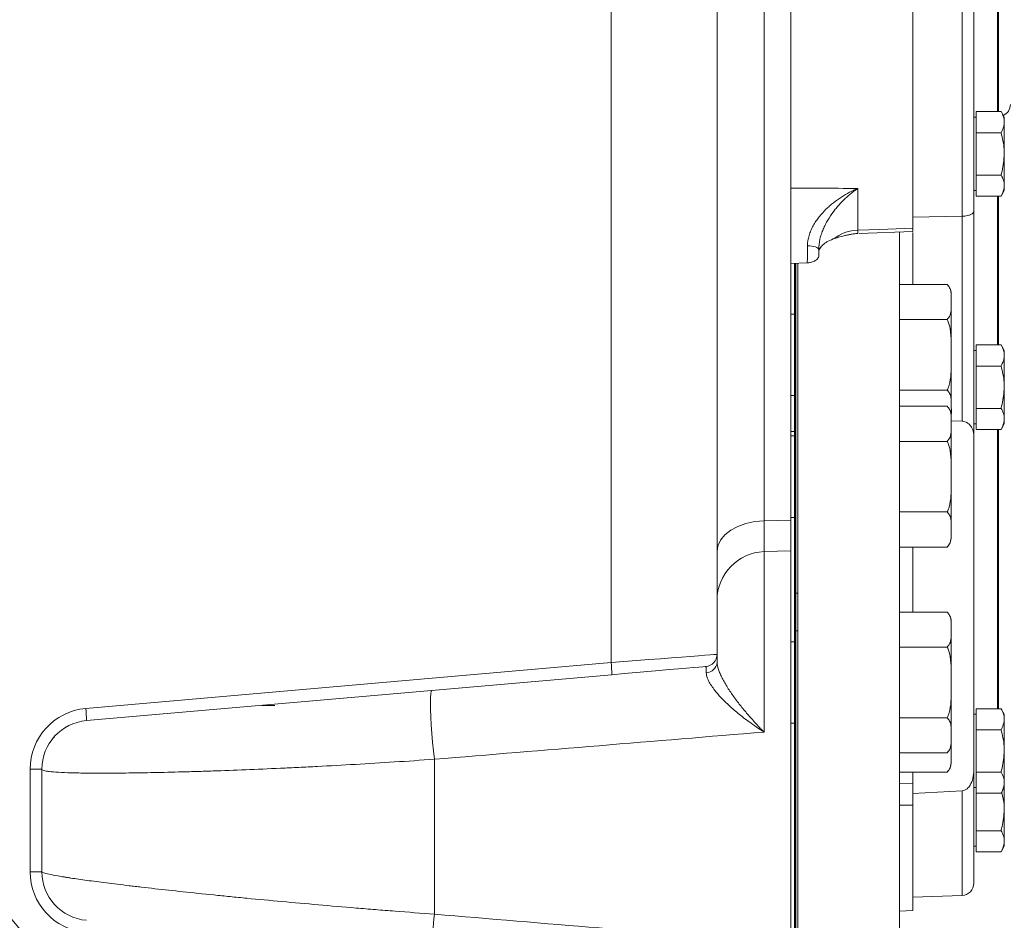
# Model space of a CAD drawing. Units: millimetres. Extents: x 11 to 1180, y 5 to 832.
# Drawn here: x 997 to 1045, y 179 to 223 of the extents above; entities that cross this region are included whole.
import ezdxf

# ---------------------------------------------------------------- set-up
doc = ezdxf.new("R2010")
doc.units = ezdxf.units.MM
doc.layers.add('SLD-0', color=7, linetype='Continuous')
doc.styles.add('SLDTEXTSTYLE0', font='TXT', dxfattribs={"width": 0.605})
doc.dimstyles.new('SLDDIMSTYLE1', dxfattribs={"dimtxt": 3, "dimasz": 3, "dimexe": 0, "dimexo": 0.0625, "dimgap": 0.75, "dimtad": 0, "dimdec": 1, "dimlfac": 5, "dimrnd": 1e-09, "dimzin": 12, "dimdsep": 46, "dimtxsty": 'SLDTEXTSTYLE0', "dimsah": 1, "dimcen": 0.09, "dimadec": 0, "dimazin": 3, "dimtfac": 1, "dimtdec": 3, "dimtofl": 0, "dimtmove": 0, "dimatfit": 3, "dimfxl": 0, "dimfrac": 2, "dimtolj": 1, "dimtzin": 12, "dimarcsym": 0})

# ---------------------------------------------------------------- blocks, each defined once
blk = doc.blocks.new('_D_11')
at = {"layer": 'SLD-0', "color": 7}
for p, q in [((930.788, 174.117), (930.788, 384.976)), ((1034.813, 320.202), (1034.813, 384.976)), ((930.788, 381.801), (977.644, 381.801)), ((1034.813, 381.801), (987.957, 381.801))]:
    blk.add_line(p, q, dxfattribs=at)
for points in [[(930.788, 381.801), (933.788, 381.301), (933.788, 382.301)], [(1034.813, 381.801), (1031.813, 382.301), (1031.813, 381.301)]]:
    blk.add_solid(points, dxfattribs=at)
at = {"layer": 'SLD-0', "color": 7, "insert": (977.644, 383.366), "char_height": 3, "attachment_point": 1, "style": 'SLDTEXTSTYLE0'}
blk.add_mtext('520.1', dxfattribs=at)

msp = doc.modelspace()

# ---------------------------------------------------------------- linework, layer by layer
at = {"color": 7, "linetype": 'Continuous', "lineweight": 15}
for p, q in [((1025.97631, 191.2888), (1025.97631, 276.72946)), ((1043.81346, 274.40011), (1043.81346, 213.47619)), ((1031.18786, 273.05261), (1031.18786, 191.69408)), ((1033.5041, 262.84865), (1033.5041, 198.25358)), ((1034.81446, 262.87106), (1034.81446, 198.28244)), ((1040.81446, 257.91337), (1040.81446, 212.641)), ((1043.93346, 217.85062), (1043.93346, 218.37024)), ((1043.93346, 218.37024), (1045.15269, 218.37024)), ((1045.31346, 218.09178), (1045.15269, 218.37024)), ((1043.93346, 218.09178), (1043.81346, 218.09178)), ((1045.31346, 217.85062), (1045.31346, 218.09178)), ((1043.93346, 217.33101), (1043.93346, 217.85062)), ((1045.31346, 216.29178), (1045.31346, 217.85062)), ((1043.93346, 217.33101), (1045.15269, 217.33101)), ((1043.93346, 216.29178), (1043.93346, 217.33101)), ((1043.93346, 215.25255), (1043.93346, 216.29178)), ((1045.31346, 214.73293), (1045.31346, 216.29178)), ((1043.93346, 215.25255), (1045.15269, 215.25255)), ((1043.93346, 214.73293), (1043.93346, 215.25255)), ((1038.11806, 214.59774), (1038.11806, 212.54193)), ((1043.81346, 214.49178), (1043.93346, 214.49178)), ((1043.93346, 214.21332), (1043.93346, 214.73293)), ((1045.15269, 214.21332), (1045.31346, 214.49178)), ((1045.31346, 214.49178), (1045.31346, 214.73293)), ((1043.93346, 214.21332), (1045.15269, 214.21332)), ((1040.81346, 213.19119), (1043.2344, 213.22674)), ((1043.81346, 213.47619), (1043.81346, 202.43258)), ((1038.17312, 212.3817), (1040.81556, 212.47799)), ((1040.16445, 212.46579), (1040.16445, 121.87159)), ((1040.81446, 212.4287), (1040.81446, 209.87788)), ((1035.62653, 210.93696), (1034.81446, 210.89928)), ((1035.00186, 210.92063), (1035.00186, 194.70187)), ((1035.02726, 210.92171), (1035.02726, 194.70187)), ((1035.06286, 210.92322), (1035.06286, 194.70187)), ((1035.16446, 210.92753), (1035.16446, 194.70187)), ((1042.50446, 209.87788), (1040.16445, 209.87788)), ((1042.70446, 209.41378), (1042.70446, 209.01185)), ((1042.70446, 206.41378), (1042.70446, 209.01185)), ((1035.00186, 208.41378), (1034.81446, 208.41378)), ((1042.50446, 208.14583), (1040.16445, 208.14583)), ((1043.93346, 206.38272), (1043.93346, 206.90233)), ((1043.93346, 206.90233), (1045.15269, 206.90233)), ((1045.31346, 206.62387), (1045.15269, 206.90233)), ((1042.70446, 206.41378), (1042.70446, 203.8157)), ((1043.93346, 206.62387), (1043.81346, 206.62387)), ((1043.93346, 205.8631), (1043.93346, 206.38272)), ((1045.31346, 206.38272), (1045.31346, 206.62387)), ((1045.31346, 204.82387), (1045.31346, 206.38272)), ((1043.93346, 205.8631), (1045.15269, 205.8631)), ((1043.93346, 204.82387), (1043.93346, 205.8631)), ((1043.93346, 203.78464), (1043.93346, 204.82387)), ((1045.31346, 203.26502), (1045.31346, 204.82387)), ((1034.81446, 204.41378), (1035.00186, 204.41378)), ((1042.50446, 204.68173), (1040.16445, 204.68173)), ((1042.50446, 203.89032), (1040.16445, 203.89032)), ((1042.70446, 203.42622), (1042.70446, 203.02429)), ((1043.93346, 203.78464), (1045.15269, 203.78464)), ((1043.93346, 203.26502), (1043.93346, 203.78464)), ((1042.70446, 203.17159), (1043.2344, 203.15072)), ((1042.70446, 200.42622), (1042.70446, 203.02429)), ((1043.81346, 203.02387), (1043.93346, 203.02387)), ((1043.93346, 202.74541), (1043.93346, 203.26502)), ((1045.15269, 202.74541), (1045.31346, 203.02387)), ((1045.31346, 203.02387), (1045.31346, 203.26502)), ((1035.00186, 202.64229), (1034.81446, 202.64229)), ((1035.00186, 202.42622), (1034.81446, 202.42622)), ((1043.81346, 185.99779), (1043.81346, 202.43258)), ((1043.93346, 202.74541), (1045.15269, 202.74541)), ((1042.50446, 202.15827), (1040.16445, 202.15827)), ((1042.70446, 200.42622), (1042.70446, 197.82814)), ((1042.50446, 198.69417), (1040.16445, 198.69417)), ((1034.81446, 198.28244), (1033.5041, 198.25358)), ((1034.81446, 198.42622), (1035.00186, 198.42622)), ((1034.81446, 198.28244), (1034.81446, 196.78707)), ((1042.70446, 197.82814), (1042.70446, 197.42622)), ((1033.5041, 196.74131), (1034.81446, 196.78707)), ((1034.81446, 196.78707), (1034.81446, 120.73633)), ((1042.50446, 196.96212), (1040.16445, 196.96212)), ((1040.81446, 196.96212), (1040.81446, 193.77221)), ((1035.00186, 194.70187), (1035.02726, 194.70187)), ((1035.00186, 192.84409), (1035.00186, 194.70187)), ((1035.02726, 194.70187), (1035.06286, 194.70187)), ((1035.02726, 192.84409), (1035.02726, 194.70187)), ((1035.06286, 194.70187), (1035.16446, 194.70187)), ((1035.06286, 192.84409), (1035.06286, 194.70187)), ((1035.16446, 192.86921), (1035.16446, 194.70057)), ((1042.50446, 193.77221), (1040.16445, 193.77221)), ((1042.70446, 193.30811), (1042.70446, 192.90619)), ((1035.00186, 192.84409), (1035.02726, 192.84409)), ((1035.00186, 192.84409), (1035.00186, 120.98429)), ((1035.02726, 192.84409), (1035.06286, 192.84409)), ((1035.02726, 192.84409), (1035.02726, 120.98429)), ((1035.06286, 192.84409), (1035.16446, 192.84409)), ((1035.06286, 192.84409), (1035.06286, 120.98429)), ((1035.16446, 192.84409), (1035.16446, 120.98429)), ((1042.70446, 190.30811), (1042.70446, 192.90619)), ((1035.00186, 192.30811), (1034.81446, 192.30811)), ((1042.50446, 192.04016), (1040.16445, 192.04016)), ((1000.14733, 189.02905), (1025.97631, 191.2888)), ((1026.00767, 190.69108), (1000.17868, 188.43134)), ((1042.70446, 190.30811), (1042.70446, 187.71004)), ((1009.44446, 189.18429), (1008.78495, 189.18429)), ((1043.93346, 188.50143), (1043.93346, 189.02105)), ((1043.93346, 189.02105), (1045.15269, 189.02105)), ((1045.31346, 188.74259), (1045.15269, 189.02105)), ((1042.50446, 188.57606), (1040.16445, 188.57606)), ((1043.93346, 188.74259), (1043.81346, 188.74259)), ((1043.93346, 187.98182), (1043.93346, 188.50143)), ((1045.31346, 188.50143), (1045.31346, 188.74259)), ((1045.31346, 186.94258), (1045.31346, 188.50143)), ((1034.81446, 188.30811), (1035.00186, 188.30811)), ((1043.93346, 187.98182), (1045.15269, 187.98182)), ((1043.93346, 186.94258), (1043.93346, 187.98182)), ((998.58888, 187.58994), (998.58888, 187.62907)), ((1042.70446, 187.71004), (1042.70446, 187.30811)), ((1042.70446, 187.30811), (1042.70446, 186.76458)), ((1043.93346, 185.90336), (1043.93346, 186.94258)), ((1045.31346, 185.38374), (1045.31346, 186.94258)), ((1017.28987, 186.53316), (1017.28987, 178.91764)), ((1042.50446, 186.84401), (1040.16445, 186.84401)), ((1042.70446, 186.76458), (1042.70446, 186.36265)), ((997.4088, 181.0081), (997.4088, 186.04047)), ((997.98786, 186.04047), (997.4088, 186.04047)), ((997.98786, 186.04047), (997.98786, 181.0081)), ((1043.81346, 185.99779), (1043.81346, 180.4401)), ((1042.50446, 185.89855), (1040.16445, 185.89855)), ((1040.81446, 185.89855), (1040.81446, 185.36206)), ((1043.93346, 185.90336), (1045.15269, 185.90336)), ((1043.93346, 185.38374), (1043.93346, 185.90336)), ((1043.2344, 184.98409), (1040.81346, 184.84662)), ((1043.81346, 185.14259), (1043.93346, 185.14259)), ((1043.93346, 184.86412), (1043.93346, 185.38374)), ((1045.15269, 184.86412), (1045.31346, 185.14259)), ((1045.31346, 185.14259), (1045.31346, 185.38374)), ((1045.31346, 184.06152), (1045.31346, 185.14259)), ((1043.93346, 184.86412), (1045.15269, 184.86412)), ((1043.93346, 184.06152), (1043.93346, 184.86412)), ((1040.81446, 184.28488), (1040.81446, 179.09209)), ((1043.93346, 183.02229), (1043.93346, 184.06152)), ((1045.31346, 182.50267), (1045.31346, 184.06152)), ((1043.93346, 183.02229), (1045.15269, 183.02229)), ((1043.93346, 182.50267), (1043.93346, 183.02229)), ((1043.81346, 182.26152), (1043.93346, 182.26152)), ((1043.93346, 181.98306), (1043.93346, 182.50267)), ((1045.15269, 181.98306), (1045.31346, 182.26152)), ((1045.31346, 182.26152), (1045.31346, 182.50267)), ((1043.93346, 181.98306), (1045.15269, 181.98306)), ((997.98786, 181.0081), (997.4088, 181.0081)), ((1040.81446, 179.75596), (1043.2344, 179.84047)), ((1040.16445, 179.0694), (1040.81446, 179.09209))]:
    msp.add_line(p, q, dxfattribs=at)
at = {"color": 8, "linetype": 'Continuous', "lineweight": 15}
for p, q in [((1043.2344, 213.22674), (1043.2344, 274.99975)), ((1044.97158, 231.68784), (1044.97158, 218.37024)), ((1045.0344, 218.37024), (1045.0344, 231.68784)), ((1044.97158, 214.21332), (1044.97158, 206.90233)), ((1045.0344, 206.90233), (1045.0344, 214.21332)), ((1043.2344, 203.15072), (1043.2344, 213.2285)), ((1044.97158, 202.74541), (1044.97158, 189.02105)), ((1045.0344, 189.02105), (1045.0344, 202.74541)), ((1033.5041, 198.25358), (1033.5041, 196.74131)), ((1033.5041, 196.74131), (1033.5041, 187.87045)), ((1040.16445, 185.34706), (1040.81446, 185.36206)), ((1043.2344, 179.84047), (1043.2344, 184.98409)), ((1040.81446, 184.28488), (1040.16445, 184.26986))]:
    msp.add_line(p, q, dxfattribs=at)
at = {"color": 7, "linetype": 'Continuous', "lineweight": 15, "flags": 128}
for points in [[(1038.11806, 212.54193), (1039.18007, 212.58095), (1040.81446, 212.641)], [(1035.63498, 211.78044), (1035.74509, 211.77448), (1035.84974, 211.76225), (1035.9453, 211.74418), (1036.02847, 211.72091), (1036.09635, 211.69322), (1036.14659, 211.66208), (1036.17745, 211.62858), (1036.18786, 211.59388)], [(1033.5041, 198.25358), (1033.04798, 198.21572), (1032.61169, 198.12366), (1032.21128, 197.98081), (1031.86144, 197.7924), (1031.57505, 197.56536), (1031.36262, 197.30803), (1031.23195, 197.02987), (1031.18786, 196.7411)], [(1025.97631, 191.2888), (1026.61112, 191.33816), (1027.23444, 191.38664), (1027.83759, 191.43354), (1028.41217, 191.47823), (1028.95016, 191.52006), (1029.44405, 191.55847), (1029.88698, 191.59292), (1030.27275, 191.62292), (1030.596, 191.64806), (1030.85221, 191.66798), (1031.03781, 191.68242), (1031.15021, 191.69116), (1031.18786, 191.69408)], [(1030.64015, 191.09637), (1030.60089, 191.09293), (1030.48374, 191.08268), (1030.29064, 191.06579), (1030.02472, 191.04253), (1029.69035, 191.01327), (1029.29298, 190.97851), (1028.83914, 190.9388), (1028.33623, 190.8948), (1027.79249, 190.84723), (1027.21681, 190.79687), (1026.61861, 190.74453), (1026.00767, 190.69108)], [(1017.28987, 186.53316), (1017.24317, 186.94118), (1017.20074, 187.36837), (1017.16397, 187.80072), (1017.13405, 188.22411), (1017.11198, 188.62467), (1017.09847, 188.9893), (1017.09396, 189.30607), (1017.0986, 189.56461), (1017.11224, 189.75646), (1017.13444, 189.87536), (1017.16445, 189.9174)]]:
    msp.add_lwpolyline(points, dxfattribs=at)
at = {"color": 7, "linetype": 'Continuous', "lineweight": 15}
for centre, radius, start, end in [((1045.01346, 218.72656), 0.6, 294.492951, 0), ((1038.17817, 210.45781), 2.08499, 91.651977, 127.587595), ((1042.06598, 209.41378), 0.63848, 0, 27.461629), ((1042.06598, 203.42622), 0.63848, 0, 27.461629), ((1042.06598, 197.42622), 0.63848, 313.508222, 0), ((1033.58786, 194.34277), 2.4, 92, 180), ((1042.06598, 193.30811), 0.63848, 0, 27.461629), ((1021.69479, 190.76454), 4.3135, 359.024223, 6.980944), ((1030.58786, 191.69409), 0.6, 275, 0), ((1030.6353, 191.3352), 0.55373, 272.288472, 356.264281), ((1000.4088, 186.04047), 3, 95, 180), ((995.86428, 188.50469), 4.31503, 359.025918, 6.979819), ((1000.38786, 186.04047), 2.4, 95, 180), ((1042.06598, 187.30811), 0.63848, 313.508222, 0), ((1042.06598, 186.36265), 0.63848, 313.508222, 0), ((989.9041, 172.84673), 8.8, 0, 88), ((1000.4088, 181.00811), 3, 180, 265), ((1000.38786, 181.00811), 2.4, 180, 265), ((1043.21346, 180.4401), 0.6, 272, 0), ((1047.42559, 175.9044), 30.286, 174.290041, 177.678528)]:
    msp.add_arc(centre, radius, start, end, dxfattribs=at)
for points, knots in [([(1045.15269, 218.37024), (1045.19762, 218.28585), (1045.28832, 218.11553), (1045.30502, 217.93946), (1045.31346, 217.85062)], [0, 0, 0, 0, 0.49545655, 1, 1, 1, 1]), ([(1045.31346, 217.85062), (1045.31326, 217.83831), (1045.31181, 217.74504), (1045.2767, 217.56917), (1045.19428, 217.41088), (1045.15269, 217.33101)], [0, 0, 0, 0, 0.07008885, 0.53078463, 1, 1, 1, 1]), ([(1045.15269, 217.33101), (1045.21924, 217.06371), (1045.30459, 216.72087), (1045.31185, 216.36926), (1045.31346, 216.29178)], [0, 0, 0, 0, 0.77963639, 1, 1, 1, 1]), ([(1045.31346, 216.29178), (1045.29247, 216.00905), (1045.26636, 215.65724), (1045.17135, 215.31897), (1045.15269, 215.25255)], [0, 0, 0, 0, 0.80364733, 1, 1, 1, 1]), ([(1045.15269, 215.25255), (1045.19762, 215.16816), (1045.28832, 214.99784), (1045.30502, 214.82177), (1045.31346, 214.73293)], [0, 0, 0, 0, 0.49545764, 1, 1, 1, 1]), ([(1035.63498, 211.78044), (1035.63583, 211.94778), (1035.66335, 212.1147), (1035.73774, 212.36479), (1035.76807, 212.44756), (1035.83655, 212.6075), (1035.87487, 212.68531), (1035.95852, 212.83725), (1036.00397, 212.91154), (1036.10064, 213.05604), (1036.1513, 213.12546), (1036.30913, 213.32654), (1036.42208, 213.45111), (1036.60064, 213.62664), (1036.66189, 213.68341), (1036.7862, 213.7925), (1036.84914, 213.84475), (1037.04002, 213.99528), (1037.17001, 214.08741), (1037.43454, 214.25737), (1037.56908, 214.33519), (1037.77395, 214.44179), (1037.8426, 214.47555), (1037.94572, 214.52341), (1037.98013, 214.53891), (1038.04905, 214.569), (1038.08374, 214.58368), (1038.11806, 214.59774)], [0, 0, 0, 0, 0.125, 0.125, 0.1875, 0.1875, 0.25, 0.25, 0.3125, 0.3125, 0.375, 0.375, 0.5, 0.5, 0.5625, 0.5625, 0.625, 0.625, 0.75, 0.75, 0.875, 0.875, 0.9375, 0.9375, 0.96875, 0.96875, 1, 1, 1, 1]), ([(1036.18786, 211.59388), (1036.18786, 211.76208), (1036.20984, 211.9303), (1036.26837, 212.18287), (1036.29235, 212.26727), (1036.34639, 212.43081), (1036.3766, 212.51071), (1036.44241, 212.66729), (1036.47816, 212.74424), (1036.5538, 212.89408), (1036.59341, 212.96645), (1036.71666, 213.17713), (1036.80472, 213.30905), (1036.94356, 213.49687), (1036.99113, 213.55795), (1037.08751, 213.67595), (1037.1363, 213.73287), (1037.28423, 213.89803), (1037.38494, 214.00069), (1037.58972, 214.19312), (1037.6938, 214.28287), (1037.85213, 214.40838), (1037.90517, 214.4486), (1037.98486, 214.50639), (1038.01146, 214.52524), (1038.06473, 214.56211), (1038.09162, 214.58029), (1038.11806, 214.59774)], [0, 0, 0, 0, 0.125, 0.125, 0.1875, 0.1875, 0.25, 0.25, 0.3125, 0.3125, 0.375, 0.375, 0.5, 0.5, 0.5625, 0.5625, 0.625, 0.625, 0.75, 0.75, 0.875, 0.875, 0.9375, 0.9375, 0.96875, 0.96875, 1, 1, 1, 1]), ([(1045.31346, 214.73293), (1045.31326, 214.72062), (1045.31181, 214.62734), (1045.2767, 214.45149), (1045.19428, 214.29319), (1045.15269, 214.21332)], [0, 0, 0, 0, 0.07009083, 0.53078431, 1, 1, 1, 1]), ([(1043.81346, 213.47619), (1043.81084, 213.45887), (1043.80359, 213.41083), (1043.73239, 213.3409), (1043.59538, 213.27945), (1043.45546, 213.24564), (1043.33545, 213.23004), (1043.26235, 213.22766), (1043.2344, 213.22674)], [0, 0, 0, 0, 0.17842079, 0.49506427, 0.70275637, 0.83638469, 0.93744539, 1, 1, 1, 1]), ([(1038.11806, 212.54193), (1038.11645, 212.47234), (1038.11439, 212.38333), (1038.11497, 212.38038), (1038.11509, 212.37974)], [0, 0, 0, 0, 0.78175772, 1, 1, 1, 1]), ([(1040.81446, 212.50844), (1040.81446, 212.49915), (1040.81446, 212.46876), (1040.81446, 212.57043), (1040.81446, 212.641)], [0, 0, 0, 0, 0.30583277, 1, 1, 1, 1]), ([(1036.90638, 212.11), (1036.78249, 212.0648), (1036.67815, 212.01568), (1036.54384, 211.93671), (1036.50278, 211.90941), (1036.42888, 211.85387), (1036.39587, 211.82554), (1036.30781, 211.73889), (1036.26362, 211.6789), (1036.2186, 211.58545), (1036.20716, 211.55371), (1036.19176, 211.48903), (1036.18786, 211.45619), (1036.18786, 211.42328)], [0, 0, 0, 0, 0.25, 0.25, 0.375, 0.375, 0.5, 0.5, 0.75, 0.75, 0.875, 0.875, 1, 1, 1, 1]), ([(1038.11509, 212.37974), (1038.04532, 212.37707), (1037.98132, 212.37099), (1037.88941, 212.35939), (1037.85941, 212.35507), (1037.80145, 212.34597), (1037.77335, 212.34117), (1037.69087, 212.32623), (1037.6383, 212.31556), (1037.53602, 212.29329), (1037.48635, 212.28168), (1037.3406, 212.24572), (1037.24768, 212.22022), (1037.07061, 212.16697), (1036.98628, 212.13915), (1036.90638, 212.11)], [0, 0, 0, 0, 0.125, 0.125, 0.1875, 0.1875, 0.25, 0.25, 0.375, 0.375, 0.5, 0.5, 0.75, 0.75, 1, 1, 1, 1]), ([(1035.62653, 210.93696), (1035.62753, 210.99795), (1035.62847, 211.0624), (1035.63019, 211.19546), (1035.63097, 211.26398), (1035.63308, 211.47532), (1035.63419, 211.62388), (1035.63498, 211.78044)], [0, 0, 0, 0, 0.25, 0.25, 0.5, 0.5, 1, 1, 1, 1]), ([(1035.62653, 210.93696), (1035.65176, 210.93811), (1035.67594, 210.94033), (1035.72261, 210.94646), (1035.74529, 210.95043), (1035.80912, 210.96394), (1035.84693, 210.97511), (1035.91594, 210.99971), (1035.94641, 211.0129), (1036.00179, 211.04045), (1036.02668, 211.05485), (1036.09386, 211.0994), (1036.12757, 211.12998), (1036.17466, 211.19258), (1036.18786, 211.22487), (1036.18786, 211.2569)], [0, 0, 0, 0, 0.0625, 0.0625, 0.125, 0.125, 0.25, 0.25, 0.375, 0.375, 0.5, 0.5, 0.75, 0.75, 1, 1, 1, 1]), ([(1042.70446, 209.01185), (1042.70502, 209.10123), (1042.70603, 209.26314), (1042.69107, 209.49752), (1042.64833, 209.70212), (1042.54858, 209.82397), (1042.50446, 209.87788)], [0, 0, 0, 0, 0.30492587, 0.55243005, 0.80199995, 1, 1, 1, 1]), ([(1042.50446, 208.14583), (1042.55793, 208.21685), (1042.68796, 208.38957), (1042.70315, 208.68613), (1042.70402, 208.90288), (1042.70446, 209.01185)], [0, 0, 0, 0, 0.2577591, 0.62681095, 1, 1, 1, 1]), ([(1042.70446, 206.41378), (1042.70515, 206.6266), (1042.70653, 207.05296), (1042.67843, 207.61905), (1042.58521, 207.98592), (1042.51332, 208.12827), (1042.50446, 208.14583)], [0, 0, 0, 0, 0.36332943, 0.72785621, 0.96643306, 1, 1, 1, 1]), ([(1045.15269, 206.90233), (1045.19762, 206.81794), (1045.28832, 206.64762), (1045.30502, 206.47155), (1045.31346, 206.38272)], [0, 0, 0, 0, 0.49545673, 1, 1, 1, 1]), ([(1042.50446, 204.68173), (1042.5217, 204.71751), (1042.6198, 204.92113), (1042.71573, 205.50962), (1042.70894, 206.05456), (1042.70446, 206.41378)], [0, 0, 0, 0, 0.06774156, 0.38545604, 1, 1, 1, 1]), ([(1045.31346, 206.38272), (1045.31326, 206.3704), (1045.31181, 206.27713), (1045.2767, 206.10127), (1045.19428, 205.94297), (1045.15269, 205.8631)], [0, 0, 0, 0, 0.07009039, 0.53078377, 1, 1, 1, 1]), ([(1045.15269, 205.8631), (1045.21924, 205.5958), (1045.30459, 205.25296), (1045.31185, 204.90135), (1045.31346, 204.82387)], [0, 0, 0, 0, 0.779637, 1, 1, 1, 1]), ([(1045.31346, 204.82387), (1045.29247, 204.54114), (1045.26636, 204.18933), (1045.17135, 203.85106), (1045.15269, 203.78464)], [0, 0, 0, 0, 0.80364733, 1, 1, 1, 1]), ([(1042.70446, 203.8157), (1042.70502, 203.90507), (1042.70603, 204.06699), (1042.69107, 204.30137), (1042.64833, 204.50596), (1042.54858, 204.62782), (1042.50446, 204.68173)], [0, 0, 0, 0, 0.30492708, 0.55243041, 0.8020003, 1, 1, 1, 1]), ([(1042.70446, 203.02429), (1042.70502, 203.11367), (1042.70603, 203.27558), (1042.69107, 203.50996), (1042.64833, 203.71456), (1042.54858, 203.83641), (1042.50446, 203.89032)], [0, 0, 0, 0, 0.30492743, 0.55243039, 0.80200111, 1, 1, 1, 1]), ([(1042.69656, 203.4651), (1042.69792, 203.4727), (1042.71873, 203.58915), (1042.71136, 203.70625), (1042.70446, 203.8157)], [0, 0, 0, 0, 0.06531249, 1, 1, 1, 1]), ([(1045.15269, 203.78464), (1045.19762, 203.70025), (1045.28832, 203.52993), (1045.30502, 203.35386), (1045.31346, 203.26502)], [0, 0, 0, 0, 0.49545794, 1, 1, 1, 1]), ([(1042.50446, 202.15827), (1042.55793, 202.22929), (1042.68796, 202.40201), (1042.70315, 202.69857), (1042.70402, 202.91532), (1042.70446, 203.02429)], [0, 0, 0, 0, 0.25775916, 0.62681158, 1, 1, 1, 1]), ([(1043.81346, 202.43258), (1043.81084, 202.48531), (1043.80359, 202.63163), (1043.73239, 202.83468), (1043.59538, 203.0068), (1043.45546, 203.09949), (1043.33545, 203.1418), (1043.26235, 203.14825), (1043.2344, 203.15072)], [0, 0, 0, 0, 0.17842192, 0.49506514, 0.70275671, 0.83638481, 0.93744555, 1, 1, 1, 1]), ([(1045.31346, 203.26502), (1045.31326, 203.25271), (1045.31181, 203.15944), (1045.2767, 202.98358), (1045.19428, 202.82528), (1045.15269, 202.74541)], [0, 0, 0, 0, 0.07009266, 0.53078492, 1, 1, 1, 1]), ([(1042.70446, 200.42622), (1042.70515, 200.63904), (1042.70653, 201.0654), (1042.67843, 201.63149), (1042.58521, 201.99836), (1042.51332, 202.14071), (1042.50446, 202.15827)], [0, 0, 0, 0, 0.36332943, 0.72785621, 0.96643306, 1, 1, 1, 1]), ([(1042.50446, 198.69417), (1042.5217, 198.72995), (1042.6198, 198.93357), (1042.71573, 199.52207), (1042.70894, 200.067), (1042.70446, 200.42622)], [0, 0, 0, 0, 0.06774156, 0.38545604, 1, 1, 1, 1]), ([(1042.70446, 197.82814), (1042.70502, 197.91752), (1042.70603, 198.07943), (1042.69107, 198.31381), (1042.64833, 198.51841), (1042.54858, 198.64026), (1042.50446, 198.69417)], [0, 0, 0, 0, 0.30492694, 0.55243008, 0.80200016, 1, 1, 1, 1]), ([(1042.50446, 196.96212), (1042.55793, 197.03314), (1042.68796, 197.20586), (1042.70315, 197.50242), (1042.70402, 197.71917), (1042.70446, 197.82814)], [0, 0, 0, 0, 0.25775875, 0.62681143, 1, 1, 1, 1]), ([(1042.70446, 192.90619), (1042.70502, 192.99556), (1042.70603, 193.15748), (1042.69107, 193.39185), (1042.64833, 193.59646), (1042.54858, 193.71831), (1042.50446, 193.77221)], [0, 0, 0, 0, 0.30492692, 0.55243079, 0.80200096, 1, 1, 1, 1]), ([(1042.50446, 192.04016), (1042.55793, 192.11119), (1042.68796, 192.2839), (1042.70315, 192.58047), (1042.70402, 192.79721), (1042.70446, 192.90619)], [0, 0, 0, 0, 0.25775979, 0.62681226, 1, 1, 1, 1]), ([(1042.70446, 190.30811), (1042.70515, 190.52094), (1042.70653, 190.94729), (1042.67843, 191.51339), (1042.58521, 191.88026), (1042.51332, 192.02261), (1042.50446, 192.04016)], [0, 0, 0, 0, 0.36332942, 0.72785618, 0.96643382, 1, 1, 1, 1]), ([(1031.18786, 191.69409), (1031.18786, 191.69409), (1031.18786, 191.66062), (1031.18786, 191.56148), (1031.18786, 191.51986), (1031.18786, 191.42111), (1031.18786, 191.36402), (1031.18786, 191.29912)], [0, 0, 0, 0, 0.5, 0.5, 0.75, 0.75, 1, 1, 1, 1]), ([(1031.18786, 191.29912), (1031.18786, 191.20206), (1031.21132, 191.08598), (1031.26631, 190.92034), (1031.27868, 190.886), (1031.3056, 190.81626), (1031.32013, 190.78088), (1031.36671, 190.67332), (1031.40172, 190.59973), (1031.47869, 190.44924), (1031.52094, 190.37186), (1031.61028, 190.21675), (1031.65726, 190.13914), (1031.8041, 189.90616), (1031.90982, 189.75065), (1032.07798, 189.51715), (1032.1353, 189.43977), (1032.25131, 189.28699), (1032.31015, 189.21139), (1032.48892, 188.98675), (1032.61109, 188.83985), (1032.86071, 188.55107), (1032.98845, 188.40894), (1033.18078, 188.20255), (1033.24513, 188.13476), (1033.342, 188.03453), (1033.37435, 188.00137), (1033.43915, 187.93553), (1033.47191, 187.90256), (1033.5041, 187.87045)], [0, 0, 0, 0, 0.125, 0.125, 0.15625, 0.15625, 0.1875, 0.1875, 0.25, 0.25, 0.3125, 0.3125, 0.375, 0.375, 0.5, 0.5, 0.5625, 0.5625, 0.625, 0.625, 0.75, 0.75, 0.875, 0.875, 0.9375, 0.9375, 0.96875, 0.96875, 1, 1, 1, 1]), ([(1030.65741, 190.78191), (1030.65619, 190.84724), (1030.65384, 190.97214), (1030.64791, 191.07639), (1030.64276, 191.08964), (1030.64015, 191.09637)], [0, 0, 0, 0, 0.35083164, 0.67076821, 1, 1, 1, 1]), ([(1033.5041, 187.87045), (1033.50275, 187.87131), (1033.25559, 188.02735), (1032.8212, 188.32177), (1032.22208, 188.78324), (1031.75494, 189.19057), (1031.37131, 189.57287), (1031.03138, 189.96417), (1030.79651, 190.31736), (1030.67732, 190.60374), (1030.66405, 190.72254), (1030.65741, 190.78191)], [0, 0, 0, 0, 0.00106413, 0.19496041, 0.34305105, 0.4909615, 0.59822088, 0.70529577, 0.85406906, 0.92707064, 1, 1, 1, 1]), ([(1042.50446, 188.57606), (1042.5217, 188.61185), (1042.6198, 188.81547), (1042.71573, 189.40396), (1042.70894, 189.94889), (1042.70446, 190.30811)], [0, 0, 0, 0, 0.06774162, 0.38545553, 1, 1, 1, 1]), ([(1045.15269, 189.02105), (1045.19762, 188.93666), (1045.28832, 188.76633), (1045.30502, 188.59027), (1045.31346, 188.50143)], [0, 0, 0, 0, 0.49545673, 1, 1, 1, 1]), ([(1042.70446, 187.71004), (1042.70502, 187.79941), (1042.70603, 187.96132), (1042.69107, 188.19571), (1042.64833, 188.4003), (1042.54858, 188.52215), (1042.50446, 188.57606)], [0, 0, 0, 0, 0.30492607, 0.55243001, 0.80200045, 1, 1, 1, 1]), ([(1045.31346, 188.50143), (1045.31326, 188.48911), (1045.31181, 188.39584), (1045.2767, 188.21998), (1045.19428, 188.06169), (1045.15269, 187.98182)], [0, 0, 0, 0, 0.07008951, 0.530784914, 1, 1, 1, 1]), ([(1045.15269, 187.98182), (1045.21924, 187.71452), (1045.30459, 187.37167), (1045.31185, 187.02007), (1045.31346, 186.94258)], [0, 0, 0, 0, 0.7796356, 1, 1, 1, 1]), ([(1042.50446, 186.84401), (1042.55793, 186.91503), (1042.68796, 187.08775), (1042.70315, 187.38432), (1042.70402, 187.60106), (1042.70446, 187.71004)], [0, 0, 0, 0, 0.25775965, 0.62681146, 1, 1, 1, 1]), ([(1042.70446, 186.76458), (1042.70575, 186.85392), (1042.70793, 187.00402), (1042.69414, 187.15395), (1042.68856, 187.21464)], [0, 0, 0, 0, 0.59524185, 1, 1, 1, 1]), ([(1045.31346, 186.94258), (1045.29247, 186.65985), (1045.26636, 186.30804), (1045.17135, 185.96977), (1045.15269, 185.90336)], [0, 0, 0, 0, 0.80364843, 1, 1, 1, 1]), ([(1017.28987, 186.53315), (1016.62639, 186.48612), (1015.97131, 186.44189), (1014.67705, 186.3586), (1014.03788, 186.31954), (1012.77507, 186.24626), (1012.15144, 186.21203), (1011.38166, 186.17211), (1011.2282, 186.16427), (1010.92225, 186.14887), (1010.76962, 186.14131), (1010.31559, 186.11915), (1010.01734, 186.10506), (1009.13552, 186.06471), (1008.56486, 186.04036), (1007.45684, 185.99631), (1006.91949, 185.97661), (1006.13834, 185.95031), (1005.8821, 185.94209), (1005.37802, 185.92671), (1005.12994, 185.91955), (1004.40547, 185.89982), (1003.94634, 185.88891), (1003.07414, 185.87123), (1002.66107, 185.86445), (1001.88071, 185.85485), (1001.51342, 185.85201), (1000.99755, 185.8507), (1000.83113, 185.85075), (1000.5131, 185.85183), (1000.36118, 185.85285), (999.92637, 185.85734), (999.66435, 185.86222), (999.19532, 185.87568), (998.9883, 185.88427), (998.62998, 185.90521), (998.47867, 185.91757), (998.2952, 185.9391), (998.24154, 185.94675), (998.14958, 185.96296), (998.11121, 185.97153), (998.01895, 185.99863), (997.98786, 186.01857), (997.98786, 186.04047)], [0, 0, 0, 0, 0.0625, 0.0625, 0.125, 0.125, 0.1875, 0.1875, 0.203125, 0.203125, 0.21875, 0.21875, 0.25, 0.25, 0.3125, 0.3125, 0.375, 0.375, 0.40625, 0.40625, 0.4375, 0.4375, 0.5, 0.5, 0.5625, 0.5625, 0.625, 0.625, 0.65625, 0.65625, 0.6875, 0.6875, 0.75, 0.75, 0.8125, 0.8125, 0.875, 0.875, 0.90625, 0.90625, 0.9375, 0.9375, 1, 1, 1, 1]), ([(1042.50446, 185.89855), (1042.55793, 185.96958), (1042.68796, 186.14229), (1042.70315, 186.43886), (1042.70402, 186.6556), (1042.70446, 186.76458)], [0, 0, 0, 0, 0.25775968, 0.626812, 1, 1, 1, 1]), ([(1043.2344, 184.98409), (1043.27539, 184.99066), (1043.36721, 185.00538), (1043.50948, 185.0986), (1043.66763, 185.29226), (1043.78968, 185.60752), (1043.80526, 185.86329), (1043.81346, 185.99779)], [0, 0, 0, 0, 0.09187108, 0.20578146, 0.37758384, 0.67269752, 1, 1, 1, 1]), ([(1045.15269, 185.90336), (1045.19762, 185.81897), (1045.28831, 185.64864), (1045.30502, 185.47257), (1045.31346, 185.38374)], [0, 0, 0, 0, 0.49545915, 1, 1, 1, 1]), ([(1040.81446, 184.28488), (1040.81446, 184.43076), (1040.81446, 184.72165), (1040.81446, 185.14903), (1040.81446, 185.36206)], [0, 0, 0, 0, 0.50152768, 1, 1, 1, 1]), ([(1045.31346, 185.38374), (1045.31326, 185.37142), (1045.31181, 185.27815), (1045.2767, 185.10229), (1045.19428, 184.944), (1045.15269, 184.86412)], [0, 0, 0, 0, 0.070090216, 0.530784915, 1, 1, 1, 1]), ([(1045.19311, 184.88634), (1045.24112, 184.68995), (1045.30761, 184.41796), (1045.31218, 184.13904), (1045.31346, 184.06152)], [0, 0, 0, 0, 0.72208523, 1, 1, 1, 1]), ([(1045.31346, 184.06152), (1045.29247, 183.77879), (1045.26636, 183.42698), (1045.17135, 183.08871), (1045.15269, 183.02229)], [0, 0, 0, 0, 0.80364733, 1, 1, 1, 1]), ([(1045.15269, 183.02229), (1045.19762, 182.9379), (1045.28832, 182.76758), (1045.30503, 182.59151), (1045.31346, 182.50267)], [0, 0, 0, 0, 0.49545363, 1, 1, 1, 1]), ([(1045.31346, 182.50267), (1045.31326, 182.49036), (1045.31181, 182.39708), (1045.2767, 182.22123), (1045.19428, 182.06293), (1045.15269, 181.98306)], [0, 0, 0, 0, 0.07008711, 0.53078527, 1, 1, 1, 1]), ([(997.98786, 181.00811), (997.98786, 180.99216), (998.01839, 180.97359), (998.1386, 180.93135), (998.22827, 180.90768), (998.46649, 180.85529), (998.61504, 180.82657), (998.88303, 180.77965), (998.97991, 180.76337), (999.13678, 180.73796), (999.19101, 180.72933), (999.30273, 180.71184), (999.3603, 180.70297), (999.65657, 180.65798), (999.92056, 180.62), (1000.50152, 180.54019), (1000.81848, 180.49838), (1001.50589, 180.41101), (1001.87634, 180.36545), (1002.37411, 180.30618), (1002.47555, 180.29419), (1002.68112, 180.27007), (1002.78522, 180.25795), (1003.10144, 180.2214), (1003.31747, 180.19677), (1003.981, 180.12218), (1004.4439, 180.0715), (1005.41054, 179.96842), (1005.91428, 179.91601), (1006.70118, 179.83622), (1006.96871, 179.80942), (1007.51444, 179.75544), (1007.79304, 179.72823), (1008.63554, 179.64695), (1009.20902, 179.59297), (1010.37905, 179.48555), (1010.9756, 179.43212), (1012.19183, 179.32589), (1012.81151, 179.2731), (1013.75892, 179.19446), (1014.07752, 179.16836), (1014.71516, 179.1168), (1015.03487, 179.09128), (1015.9967, 179.01552), (1016.64149, 178.96606), (1017.28987, 178.91764)], [0, 0, 0, 0, 0.0625, 0.0625, 0.125, 0.125, 0.1875, 0.1875, 0.21875, 0.21875, 0.234375, 0.234375, 0.25, 0.25, 0.3125, 0.3125, 0.375, 0.375, 0.4375, 0.4375, 0.453125, 0.453125, 0.46875, 0.46875, 0.5, 0.5, 0.5625, 0.5625, 0.625, 0.625, 0.65625, 0.65625, 0.6875, 0.6875, 0.75, 0.75, 0.8125, 0.8125, 0.875, 0.875, 0.90625, 0.90625, 0.9375, 0.9375, 1, 1, 1, 1])]:
    msp.add_open_spline(points, degree=3, knots=knots, dxfattribs=at)
at = {"color": 8, "linetype": 'Continuous', "lineweight": 15}
msp.add_open_spline([(1034.81446, 214.60998), (1035.27226, 214.60828), (1036.37351, 214.60419), (1037.47467, 214.60012), (1038.11806, 214.59774)], degree=3, knots=[0, 0, 0, 0, 0.41571711, 1, 1, 1, 1], dxfattribs=at)
at = {"color": 7, "linetype": 'Continuous', "lineweight": 15}
for points in [[(1036.18786, 211.59388), (1036.18786, 211.47809), (1036.18786, 211.3658), (1036.18786, 211.2569)], [(1033.5041, 187.87045), (1028.10027, 187.42508), (1022.69549, 186.97931), (1017.28987, 186.53315)], [(1017.28987, 178.91764), (1022.69468, 178.46545), (1028.09943, 178.0135), (1033.5041, 177.5618)]]:
    msp.add_open_spline(points, degree=3, dxfattribs=at)

# ---------------------------------------------------------------- dimensions: what is measured, and where the dimension line sits
at = {"layer": 'SLD-0', "color": 7}
dim = msp.add_linear_dim(base=(930.78786, 381.8007), p1=(1034.81346, 318.93219), p2=(930.78786, 172.84673), dimstyle='SLDDIMSTYLE1', dxfattribs=at)
dim.commit()
dim.dimension.update_dxf_attribs({"geometry": '_D_11', "text_midpoint": (982.80066, 381.8007), "dimtype": 160})

doc.saveas('drawing.dxf')
